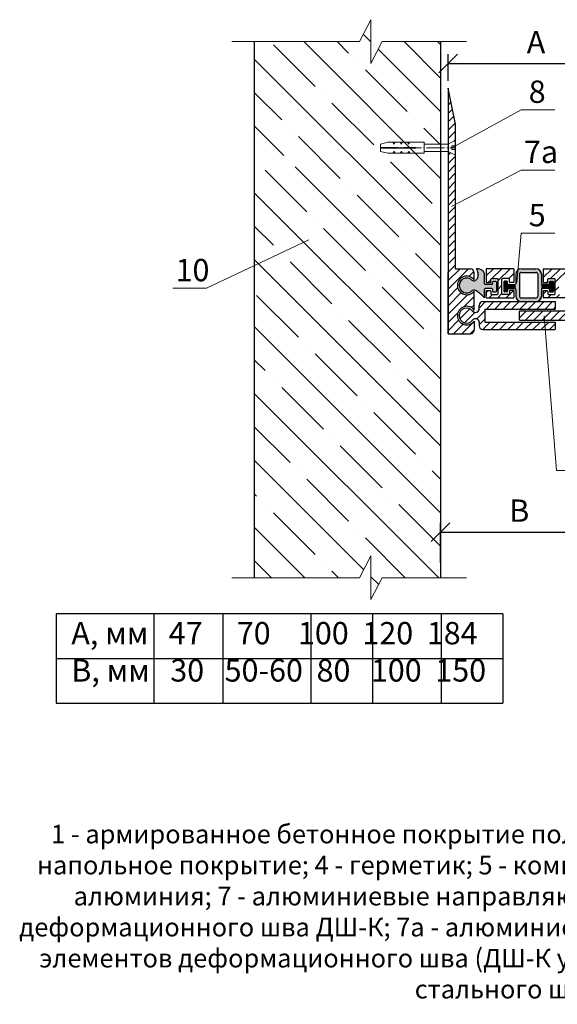
# Model space of a CAD drawing. Units: millimetres. Extents: x -104058 to -103572, y 72659 to 73214.
# Drawn here: x -103754 to -103682, y 72962 to 73094 of the extents above; entities that cross this region are included whole.
import ezdxf

# ---------------------------------------------------------------- set-up
doc = ezdxf.new("R2010")
doc.units = ezdxf.units.MM
doc.linetypes.add('ACAD_ISO04W100', pattern=[30, 24, -3, 0, -3])
doc.layers.get('0').update_dxf_attribs({"lineweight": 9, "plot": 0})
for name, color, linetype, lineweight in [('Вспомогат. линии', 130, 'Continuous', 13), ('Механ. крепление', 192, 'Continuous', 15), ('Надписи', 7, 'Continuous', 13), ('Оси', 31, 'ACAD_ISO04W100', 13), ('Размер', 2, 'Continuous', 13), ('Стены', 14, 'Continuous', 30), ('Штриховка', 250, 'Continuous', 9)]:
    doc.layers.add(name, color=color, linetype=linetype, lineweight=lineweight)
doc.layers.add('Штрих доски', color=7, linetype='Continuous', lineweight=9, true_color=0xffc49f)
doc.styles.get("Standard").update_dxf_attribs({"font": 'times.ttf', "height": 3})
doc.dimstyles.new('привязка 100', dxfattribs={"dimtxt": 2.5, "dimasz": 2.5, "dimexe": 1.25, "dimexo": 1, "dimgap": 1, "dimtad": 1, "dimlfac": 10, "dimzin": 9, "dimtxsty": 'Standard', "dimblk": 'OBLIQUE', "dimcen": 2.5, "dimadec": 0, "dimazin": 0, "dimtfac": 1, "dimtmove": 1, "dimatfit": 3, "dimldrblk": 'OBLIQUE', "dimfxl": 1, "dimarcsym": 0})

# ---------------------------------------------------------------- blocks, each defined once
blk = doc.blocks.new('_Oblique')
at = {"color": 0, "linetype": 'ByBlock', "lineweight": -2}
blk.add_line((-0.5, -0.5), (0.5, 0.5), dxfattribs=at)
blk = doc.blocks.new('*D187')
at = {"layer": 'Defpoints', "color": 0, "ltscale": 40, "transparency": 16777216}
for p in [(-103676.2377201974, 73025.38181688474), (-103676.2377201974, 73021.85359958725), (-103697.3613967909, 73020.25303198796)]:
    blk.add_point(p, dxfattribs=at)
at = {"layer": 'Размер', "color": 0, "lineweight": -2, "ltscale": 40, "transparency": 16777216}
for p, q in [((-103697.3613967909, 73021.25303198796), (-103697.3613967909, 73026.63181688474)), ((-103676.2377201974, 73022.85359958725), (-103676.2377201974, 73026.63181688474)), ((-103697.3613967909, 73025.38181688474), (-103676.2377201974, 73025.38181688474))]:
    blk.add_line(p, q, dxfattribs=at)
at = {"layer": 'Размер', "color": 0, "lineweight": -2, "ltscale": 40, "transparency": 16777216, "xscale": 2.5, "yscale": 2.5, "zscale": 2.5, "rotation": 180}
blk.add_blockref('_Oblique', (-103697.3613967909, 73025.38181688474), dxfattribs=at)
at = {"layer": 'Размер', "color": 0, "lineweight": -2, "ltscale": 40, "transparency": 16777216, "xscale": 2.5, "yscale": 2.5, "zscale": 2.5}
blk.add_blockref('_Oblique', (-103676.2377201974, 73025.38181688474), dxfattribs=at)
at = {"layer": 'Размер', "color": 0, "ltscale": 40, "transparency": 16777216, "insert": (-103686.7995584941, 73027.88181688474), "char_height": 3, "attachment_point": 5}
blk.add_mtext('В', dxfattribs=at)
blk = doc.blocks.new('_None')
blk = doc.blocks.new('*D188')
at = {"layer": 'Defpoints', "color": 0, "ltscale": 40, "transparency": 16777216}
for p in [(-103672.7377201974, 73088.3068269032), (-103696.3613967909, 73085.01629410972), (-103672.7377201974, 73060.76634372692)]:
    blk.add_point(p, dxfattribs=at)
at = {"layer": 'Размер', "color": 0, "lineweight": -2, "ltscale": 40, "transparency": 16777216}
for p, q in [((-103696.3613967909, 73086.01629410972), (-103696.3613967909, 73089.5568269032)), ((-103672.7377201974, 73061.76634372692), (-103672.7377201974, 73089.5568269032)), ((-103696.3613967909, 73088.3068269032), (-103672.7377201974, 73088.3068269032))]:
    blk.add_line(p, q, dxfattribs=at)
at = {"layer": 'Размер', "color": 0, "lineweight": -2, "ltscale": 40, "transparency": 16777216, "xscale": 2.5, "yscale": 2.5, "zscale": 2.5, "rotation": 180}
blk.add_blockref('_Oblique', (-103696.3613967909, 73088.3068269032), dxfattribs=at)
at = {"layer": 'Размер', "color": 0, "lineweight": -2, "ltscale": 40, "transparency": 16777216, "xscale": 2.5, "yscale": 2.5, "zscale": 2.5}
blk.add_blockref('_Oblique', (-103672.7377201974, 73088.3068269032), dxfattribs=at)
at = {"layer": 'Размер', "color": 0, "ltscale": 40, "transparency": 16777216, "insert": (-103684.5495584942, 73090.8068269032), "char_height": 3, "attachment_point": 5}
blk.add_mtext('А', dxfattribs=at)

msp = doc.modelspace()

# ---------------------------------------------------------------- hatches: boundary and pattern name
at = {"layer": 'Штрих доски', "ltscale": 40}
h = msp.add_hatch(color=0, dxfattribs=at)
edge = h.paths.add_edge_path()
edge.add_line((-103691.4745584944, 73058.74132113434), (-103691.4745584944, 73060.12293014913))
edge.add_arc((-103692.4388809647, 73059.73361908973), 1.039942752138344, 21.98464901568722, 96.76573771251584)
edge.add_arc((-103693.5251535271, 73060.00098592341), 1.23067583914608, 6.099004546449976, 38.453624114625825, ccw=False)
edge.add_arc((-103693.5251535255, 73060.00098592344), 1.230675837578173, -1.3549197319662198e-09, 6.099004552876693, ccw=False)
edge.add_arc((-103693.525153527, 73060.00098592338), 1.230675839033211, -26.255615027176816, 1.3549765753850807e-09, ccw=False)
edge.add_arc((-103692.8842488697, 73059.64581139824), 0.5000000000165818, 279.6737208307198, 337.7594912680926, ccw=False)
edge.add_arc((-103692.8842488697, 73059.64581139827), 0.5000000000518012, 236.6843818045844, 279.6737208285155, ccw=False)
edge.add_arc((-103692.8842488702, 73059.64581139763), 0.4999999992424244, 221.587950380187, 236.6843818130571, ccw=False)
edge.add_arc((-103693.8613967909, 73058.51632113433), 0.9999999999996977, 52.90207728183097, 314.6297450862122)
edge.add_arc((-103692.8842488697, 73057.38683087037), 0.5000000000492328, 54.0713628930647, 123.31561819402211, ccw=False)
edge.add_arc((-103695.1154202989, 73053.69562319765), 4.811578762499714, 40.82695549255129, 58.35300470225599, ccw=False)
edge.add_line((-103691.4745584945, 73056.84132113433), (-103691.4745584944, 73057.9913211343))
edge.add_arc((-103691.3745584944, 73057.9913211343), 0.1000000000058208, 90, 180, ccw=False)
edge.add_line((-103691.3745584944, 73058.0913211343), (-103690.4745584944, 73058.0913211343))
edge.add_arc((-103690.4745584944, 73057.9913211343), 0.1000000000058208, 1.6675187453074614e-08, 90, ccw=False)
edge.add_line((-103690.3745584944, 73057.99132113432), (-103690.3745584944, 73057.74132113424))
edge.add_arc((-103690.2745584945, 73057.74132113424), 0.0999999999476131, 180, 270.0000000333505)
edge.add_line((-103690.2745584944, 73057.64132113429), (-103689.9745584944, 73057.64132113429))
edge.add_arc((-103689.9745584944, 73057.7413211343), 0.1000000000058208, 270, 359.9999999916624)
edge.add_line((-103689.8745584944, 73057.74132113428), (-103689.8745584944, 73058.99132113435))
edge.add_arc((-103689.9745584944, 73058.99132113435), 0.1000000000058208, 0, 90.00000000833764)
edge.add_line((-103689.9745584944, 73059.09132113436), (-103690.2745584944, 73059.09132113436))
edge.add_arc((-103690.2745584944, 73058.99132113434), 0.1000000000203727, 90, 179.9999999916624)
edge.add_line((-103690.3745584944, 73058.99132113435), (-103690.3745584944, 73058.74132113435))
edge.add_arc((-103690.4745584944, 73058.74132113435), 0.1000000000058208, -90, 0, ccw=False)
edge.add_line((-103690.4745584944, 73058.64132113435), (-103691.3745584945, 73058.64132113435))
edge.add_arc((-103691.3745584945, 73058.74132113428), 0.09999999993306119, 180.0000000083376, 270.0000000083376, ccw=False)
h = msp.add_hatch(color=0, dxfattribs=at)
edge = h.paths.add_edge_path()
edge.add_line((-103684.5745584933, 73060.76633416451), (-103686.5245584939, 73060.76633416451))
edge.add_arc((-103686.5046438619, 73059.99641953256), 0.7701721450758802, 91.4816837453308, 178.518316253587)
edge.add_line((-103687.2745584939, 73060.01633416452), (-103687.2745584939, 73057.09132113431))
edge.add_arc((-103686.5046438619, 73057.11123576626), 0.7701721450743078, 181.4816837453308, 268.5183162546692)
edge.add_line((-103686.5245584939, 73056.34132113431), (-103684.5745584933, 73056.34132113433))
edge.add_arc((-103684.5944731258, 73057.11123576625), 0.7701721450710388, 271.4816837821818, 358.5183162524768)
edge.add_line((-103683.8245584938, 73057.09132113427), (-103683.8245584938, 73057.99146922173))
edge.add_line((-103683.8245584938, 73057.99146922173), (-103683.8223988266, 73058.72065064202))
edge.add_arc((-103683.7245584933, 73058.74132113493), 0.1000000005559355, 179.9999987576926, 191.9293221487443, ccw=False)
edge.add_line((-103683.8245584938, 73058.7413211371), (-103683.8245584938, 73060.01633416451))
edge.add_arc((-103684.5944731258, 73059.99641953259), 0.7701721450728448, 1.481683743166363, 88.51831621240723)
edge = h.paths.add_edge_path()
edge.add_arc((-103686.5245584941, 73057.09132113404), 0.2499999997089618, 180, 270.0000000933815)
edge.add_line((-103686.5245584937, 73056.84132113433), (-103684.574558494, 73056.84132113433))
edge.add_arc((-103684.574558494, 73057.09132113445), 0.2500000001164153, 270, 359.9999999066185)
edge.add_line((-103684.3245584938, 73057.09132113404), (-103684.3245584938, 73060.01633416451))
edge.add_arc((-103684.5745584938, 73060.01633416451), 0.2499999999999999, 0, 90)
edge.add_line((-103684.5745584938, 73060.26633416451), (-103686.5245584937, 73060.26633416451))
edge.add_arc((-103686.5245584937, 73060.0163341644), 0.2500000001164153, 90, 179.9999999066185)
edge.add_line((-103686.7745584939, 73060.0163341648), (-103686.7745584939, 73057.09132113404))
for points in [[(-103687.2745584939, 73058.74132113437, -0.4142135624157167), (-103687.3745584939, 73058.64132113436), (-103688.2745584938, 73058.64132113436, -0.4142135623304742), (-103688.3745584939, 73058.74132113437), (-103688.3745584939, 73058.99132113437, 0.3534004390304574), (-103688.4745584939, 73059.09132113437), (-103688.7745584938, 73059.09132113437, 0.3534004390304574), (-103688.8745584939, 73058.99132113438), (-103688.8745584939, 73057.77294952674), (-103688.8745584939, 73057.74132113431, 0.3534004391979609), (-103688.7745584938, 73057.6413211343), (-103688.4745584939, 73057.6413211343, 0.3534004390304573), (-103688.3745584939, 73057.7413211343), (-103688.3745584939, 73057.99132113428, -0.4142135623304742), (-103688.2745584938, 73058.09132113431), (-103687.3745584939, 73058.09132113431, -0.4142135622026089), (-103687.2745584939, 73057.99132113435)], [(-103682.2284004665, 73059.01082951507, 0.3043835105519079), (-103682.3245584933, 73059.09132113437), (-103682.6245584932, 73059.09132113437, 0.3534004390304574), (-103682.7245584933, 73058.99132113438), (-103682.7245584933, 73058.74132113437, -0.4142135623730951), (-103682.8245584933, 73058.64132113436), (-103683.7245584933, 73058.64132113436, -0.3544656728820447), (-103683.8223988266, 73058.72065064202), (-103683.8245580552, 73057.99161730721, -0.4133463422312793), (-103683.7245584933, 73058.09132113431), (-103682.8245584933, 73058.09132113431, -0.4142135623304736), (-103682.7245584933, 73057.99132113431), (-103682.7245584933, 73057.74132113425, 0.3534004388982467), (-103682.6245584932, 73057.6413211343), (-103682.3245584933, 73057.6413211343, 0.3534004393775101), (-103682.2245584932, 73057.74132113442)]]:
    msp.add_hatch(color=0, dxfattribs=at).paths.add_polyline_path(points)
at = {"layer": 'Штриховка', "ltscale": 40}
h = msp.add_hatch(dxfattribs=at)
h.set_pattern_fill('ANSI35', color=0, angle=270, style=0)
h.set_pattern_definition([(315, (-101668.9397157582, 43573.86851969747), (4.490128060534578, 4.490128060534575), []), (315, (-101668.9397157582, 43569.37838969746), (4.490128060534578, 4.490128060534575), [7.9375, -1.5875, 0, -1.5875])])
h.paths.add_polyline_path([(-103697.3613967909, 73091.2663341645), (-103705.1803331659, 73091.2663341645), (-103706.7223162121, 73088.32433605345), (-103706.7223162121, 73094.20833227555), (-103708.2642992582, 73091.2663341645), (-103722.3613967909, 73091.2663341645), (-103722.3613967909, 73075.719336783), (-103720.1871601639, 73075.719336783), (-103720.1871601639, 73075.969336783), (-103715.3194925472, 73075.969336783), (-103714.3194925472, 73075.719336783), (-103714.3194925472, 73074.719336783), (-103715.3194925472, 73074.469336783), (-103720.1871601639, 73074.469336783), (-103720.1871601639, 73074.719336783), (-103722.3613967909, 73074.719336783), (-103722.3613967909, 73054.48631311618), (-103697.3613967909, 73054.48631311618)])
h.paths.add_polyline_path([(-103697.3613967909, 73054.48631311618), (-103697.3613967909, 73019.2663341645), (-103705.1803331659, 73019.2663341645), (-103706.7223162121, 73016.32433605345), (-103706.7223162121, 73022.20833227555), (-103708.2642992582, 73019.2663341645), (-103722.3613967909, 73019.2663341645), (-103722.3613967909, 73054.48631311618)])
h = msp.add_hatch(dxfattribs=at)
h.set_pattern_fill('ANSI31', color=0, scale=0.25, style=0)
h.set_pattern_definition([(45, (-101831.9249530971, 43575.76662793866), (-0.561266007566822, 0.5612660075668221), [])])
h.paths.add_polyline_path([(-103663.7591046551, 73043.03852100263, -1), (-103663.8445344642, 73043.03852100263, -1)], flags=17)
h.paths.add_polyline_path([(-103695.3613860143, 73080.18139872386), (-103696.3613967909, 73085.01630367215), (-103696.3613967909, 73077.5104423605), (-103695.3613799137, 73078.01045079912)])
h.paths.add_polyline_path([(-103695.3613742933, 73076.0104311117), (-103696.3613967909, 73076.5104423605), (-103696.3613967909, 73052.01632244777), (-103693.3613967909, 73052.01632244777, 0.3708877358109199), (-103692.8613967909, 73052.51632113432), (-103692.8613967909, 73053.71632113431, -2.999999999965035), (-103692.8613967909, 73055.21632113431), (-103692.8613967909, 73057.76632113432, -2.999999999965035), (-103692.8613967909, 73059.26632113432), (-103692.8613967909, 73060.26632113432, 0.3708877358207012), (-103693.3613967909, 73060.76631982086), (-103695.3613314554, 73060.76632113429)])
h.paths.add_polyline_path([(-103674.7377201974, 73060.26634372692), (-103672.7377201974, 73060.26634372694), (-103672.7377201974, 73060.76634372692), (-103677.7377201974, 73060.76631982086, 0.3708877358233187), (-103678.2377201974, 73060.26632113432), (-103678.2377201974, 73059.26632113432, -3.000000000015458), (-103678.2377201974, 73057.76632113432), (-103678.2377201974, 73055.21632113431, -3.000000000015458), (-103678.2377201974, 73053.71632113431), (-103678.2377201974, 73052.51632113432, 0.3708877358133276), (-103677.7377201974, 73052.01632244777), (-103675.9877201974, 73052.01632244777), (-103675.9877201974, 73046.41640142586), (-103676.2377201974, 73046.26640142585), (-103676.2377201974, 73045.26633416448), (-103675.9877201974, 73045.26633416448), (-103664.3018195597, 73045.26633416448), (-103664.3018195597, 73045.26635185503), (-103664.8018241782, 73046.26636109206), (-103673.0725907062, 73046.26639091456), (-103673.0725877042, 73047.09895677082, -2.41420740695016), (-103673.9051535605, 73047.93152562916), (-103674.7377201974, 73047.93152562916)])
h.paths.add_polyline_path([(-103681.9745584938, 73056.3413211343), (-103691.6751329596, 73056.34132113431, 0.4142135623730951), (-103692.1751329596, 73055.84132113431), (-103692.1751329596, 73055.3838116895, -0.7264077974288875), (-103693.0795377605, 73055.08977639054, 2.858038347809807), (-103693.0795377605, 73053.84286587809, -0.7264077974367907), (-103692.1751329596, 73053.54883057912), (-103692.1751329596, 73053.09132113431, 0.4142135623730951), (-103691.6751329596, 73052.59132113431), (-103681.9745584938, 73052.59132113431), (-103681.9745584938, 73053.59132113431), (-103691.4251329596, 73053.59132113431), (-103691.4251329596, 73055.34132113431), (-103681.9745584938, 73055.34132113431)])
h.paths.add_polyline_path([(-103678.0183449472, 73055.09132113431), (-103686.7745584944, 73055.0913211343), (-103686.7745584944, 73053.8413211343), (-103678.0183449472, 73053.84132113431, 2.848999599675024)])
h.paths.add_polyline_path([(-103687.5245584944, 73060.7663341645), (-103691.2245584944, 73060.7663341645), (-103691.2245584944, 73058.89132113435), (-103690.7245584944, 73058.89132113435, 0.2983523386645993), (-103690.6245584944, 73058.99132113435), (-103690.6245584944, 73059.31750859294, -0.477759236952743), (-103690.500745953, 73059.44132113435), (-103689.7483710358, 73059.44132113435, -0.4777592369685441), (-103689.6245584944, 73059.31750859294), (-103689.6245584944, 73057.4151336757, -0.4777592369621697), (-103689.7483710358, 73057.2913211343), (-103690.500745953, 73057.2913211343, -0.4777592369460456), (-103690.6245584944, 73057.4151336757), (-103690.6245584944, 73057.7413211343, 0.2983523386652746), (-103690.7245584944, 73057.8413211343), (-103691.2245584944, 73057.8413211343), (-103691.2245584944, 73057.1413211343), (-103691.2245584944, 73056.84132113431), (-103687.5245584944, 73056.84132113431), (-103687.5245584944, 73057.8413211343), (-103688.0245584944, 73057.8413211343, 0.2983523386659852), (-103688.1245584944, 73057.7413211343), (-103688.1245584944, 73057.4151336757, -0.4777592369648338), (-103688.2483710358, 73057.2913211343), (-103689.000745953, 73057.2913211343, -0.4777592369640946), (-103689.1245584944, 73057.4151336757), (-103689.1245584944, 73059.31750859294, -0.4777592369702957), (-103689.000745953, 73059.44132113435), (-103688.2483710358, 73059.44132113435, -0.4777592369685441), (-103688.1245584944, 73059.31750859294), (-103688.1245584944, 73058.99132113435, 0.2983523386652746), (-103688.0245584944, 73058.89132113435), (-103687.5245584944, 73058.89132113435)])
h.paths.add_polyline_path([(-103679.8745584938, 73060.7663341645), (-103683.5745584938, 73060.7663341645), (-103683.5745584938, 73058.89132113435), (-103683.0745584938, 73058.89132113435, 0.298352338665235), (-103682.9745584938, 73058.99132113435), (-103682.9745584938, 73059.31750859294, -0.4777592369702957), (-103682.8507459524, 73059.44132113435), (-103682.0983710352, 73059.44132113435, -0.4777592369707107), (-103681.9745584938, 73059.31750859294), (-103681.9745584938, 73057.4151336757, -0.4777592369763465), (-103682.0983710352, 73057.2913211343), (-103682.8507459524, 73057.2913211343, -0.4777592369651817), (-103682.9745584938, 73057.4151336757), (-103682.9745584938, 73057.7413211343, 0.2983523386659221), (-103683.0745584938, 73057.8413211343), (-103683.5745584938, 73057.8413211343), (-103683.5745584938, 73056.84132113431), (-103679.8745584938, 73056.84132113431), (-103679.8745584938, 73057.6913211343), (-103679.8745584938, 73057.8413211343), (-103680.3745584938, 73057.8413211343, 0.2983523386659852), (-103680.4745584938, 73057.7413211343), (-103680.4745584938, 73057.4151336757, -0.4777592369648338), (-103680.5983710352, 73057.2913211343), (-103681.3507459524, 73057.2913211343, -0.4777592369640946), (-103681.4745584938, 73057.4151336757), (-103681.4745584938, 73059.31750859294, -0.4777592369702957), (-103681.3507459524, 73059.44132113435), (-103680.5983710352, 73059.44132113435, -0.4777592369685441), (-103680.4745584938, 73059.31750859294), (-103680.4745584938, 73058.99132113435, 0.2983523386652746), (-103680.3745584938, 73058.89132113435), (-103679.8745584938, 73058.89132113435)])
h.paths.add_polyline_path([(-103663.3018284049, 73045.2663341645), (-103662.8018185469, 73046.26635388049), (-103660.3226251457, 73046.26634494109), (-103658.3226251457, 73045.2663341645)])

# ---------------------------------------------------------------- linework, layer by layer
at = {"layer": 'Вспомогат. линии', "color": 0, "linetype": 'Continuous', "ltscale": 100}
for points in [[(-103725.3613967909, 73091.2663341645), (-103708.2642992582, 73091.2663341645), (-103706.7223162121, 73094.20833227555), (-103706.7223162121, 73088.32433605345), (-103705.1803331659, 73091.2663341645), (-103693.904827335, 73091.2663341645)], [(-103725.3613967909, 73019.2663341645), (-103708.2642992582, 73019.2663341645), (-103706.7223162121, 73022.20833227555), (-103706.7223162121, 73016.32433605345), (-103705.1803331659, 73019.2663341645), (-103693.904827335, 73019.2663341645)]]:
    msp.add_lwpolyline(points, dxfattribs=at)
at = {"layer": 'Механ. крепление', "color": 0}
for p, q in [((-103704.4336214555, 73077.7604423605), (-103705.4336214555, 73077.5104423605)), ((-103705.4336214555, 73077.5104423605), (-103705.4336214555, 73076.5104423605)), ((-103699.5659538388, 73077.7604423605), (-103699.5659538388, 73076.2604423605)), ((-103696.3613967909, 73077.5104423605), (-103699.5659538388, 73077.5104423605)), ((-103696.3613967909, 73077.5104423605), (-103695.3613967909, 73078.0104423605)), ((-103696.3613967909, 73076.5104423605), (-103696.3613967909, 73077.5104423605)), ((-103695.3613967909, 73078.0104423605), (-103695.3613967909, 73076.0104423605)), ((-103705.4336214555, 73076.5104423605), (-103704.4336214555, 73076.2604423605)), ((-103695.3613967909, 73076.0104423605), (-103696.3613967909, 73076.5104423605)), ((-103695.3613967909, 73077.2604423605), (-103695.8613967909, 73077.2604423605)), ((-103695.8613967909, 73077.26044236048), (-103695.8613967909, 73076.7604423605)), ((-103695.8613967909, 73076.7604423605), (-103695.3613967909, 73076.7604423605))]:
    msp.add_line(p, q, dxfattribs=at)
for points in [[(-103704.4336214555, 73077.7604423605), (-103699.5659538388, 73077.7604423605)], [(-103703.7600120587, 73077.7604423605), (-103703.6042485753, 73077.5104423605)], [(-103703.4484850918, 73077.7604423605), (-103703.6042485753, 73077.5104423605)], [(-103702.774875695, 73077.7604423605), (-103702.6191122116, 73077.5104423605)], [(-103702.4633487282, 73077.7604423605), (-103702.6191122116, 73077.5104423605)], [(-103701.7897393313, 73077.7604423605), (-103701.6339758479, 73077.5104423605)], [(-103701.4782123645, 73077.7604423605), (-103701.6339758479, 73077.5104423605)], [(-103705.4336214555, 73077.05579978484), (-103700.7941931183, 73077.09587215436), (-103700.7942440361, 73077.0104423605)], [(-103705.4336214555, 73076.96508493615), (-103700.7941931183, 73076.92501256663), (-103700.7942440361, 73077.0104423605)], [(-103704.4336214555, 73076.2604423605), (-103699.5659538388, 73076.2604423605)], [(-103703.7600120587, 73076.2604423605), (-103703.6042485753, 73076.5104423605)], [(-103703.4484850918, 73076.2604423605), (-103703.6042485753, 73076.5104423605)], [(-103702.774875695, 73076.2604423605), (-103702.6191122116, 73076.5104423605)], [(-103702.4633487282, 73076.2604423605), (-103702.6191122116, 73076.5104423605)], [(-103701.7897393313, 73076.2604423605), (-103701.6339758479, 73076.5104423605)], [(-103701.4782123645, 73076.2604423605), (-103701.6339758479, 73076.5104423605)], [(-103699.5659538388, 73076.5104423605), (-103696.3613967909, 73076.5104423605)]]:
    msp.add_lwpolyline(points, dxfattribs=at)
at = {"layer": 'Надписи', "color": 0, "linetype": 'Continuous'}
for points in [[(-103682.0154766859, 73082.08641529278), (-103686.529438842, 73082.08641529278), (-103695.8613967909, 73077.01044236048)], [(-103682.0154766859, 73074.01102320626), (-103686.529438842, 73074.01102320626), (-103695.8881536917, 73069.13202904948)], [(-103715.0496331841, 73064.62923903199), (-103728.7753704064, 73058.13045451533), (-103733.2893325625, 73058.13045451533)], [(-103682.0154766859, 73065.5172659127), (-103686.529438842, 73065.5172659127), (-103687.1073130281, 73058.90377804916)], [(-103677.30114877, 73033.67515197836), (-103681.8151109261, 73033.67515197836), (-103683.437285599, 73054.43671825944)]]:
    msp.add_lwpolyline(points, dxfattribs=at)
at = {"layer": 'Оси', "color": 0, "ltscale": 0.1}
msp.add_lwpolyline([(-103705.4336214555, 73077.0104423605), (-103695.3613967909, 73077.0104423605)], dxfattribs=at)
at = {"layer": 'Стены', "color": 0, "ltscale": 40}
for p, q in [((-103695.3613314554, 73060.7663211343), (-103693.3613967909, 73060.76631982086)), ((-103687.5245584944, 73060.7663341645), (-103691.2245584944, 73060.7663341645)), ((-103691.2245584944, 73060.7663341645), (-103691.2245584944, 73058.89132113435)), ((-103687.5245584944, 73060.7663341645), (-103687.5245584944, 73058.89132113435)), ((-103686.5245584944, 73060.7663341645), (-103684.5745584938, 73060.7663341645)), ((-103683.5745584938, 73060.7663341645), (-103679.8745584938, 73060.7663341645)), ((-103683.5745584938, 73060.7663341645), (-103683.5745584938, 73058.89132113435)), ((-103696.3613967909, 73052.01632244777), (-103696.3613967909, 73060.26634372692)), ((-103691.4745584944, 73058.74132113432), (-103691.4745584944, 73060.12293014914)), ((-103690.6245584944, 73058.99132113435), (-103690.6245584944, 73059.34132113436)), ((-103690.5245584944, 73059.44132113435), (-103689.7245584944, 73059.44132113435)), ((-103690.3745584944, 73058.74132113435), (-103690.3745584944, 73058.99132113435)), ((-103690.2745584944, 73059.09132113436), (-103689.9745584944, 73059.09132113436)), ((-103689.8745584944, 73058.99132113435), (-103689.8745584944, 73057.74132113428)), ((-103689.6245584944, 73057.39132113429), (-103689.6245584944, 73059.34132113436)), ((-103689.1245584944, 73057.39132113429), (-103689.1245584944, 73059.34132113436)), ((-103688.2245584944, 73059.44132113435), (-103689.0245584944, 73059.44132113435)), ((-103688.8745584944, 73058.99132113435), (-103688.8745584944, 73057.74132113428)), ((-103688.4745584944, 73059.09132113436), (-103688.7745584944, 73059.09132113436)), ((-103688.3745584944, 73058.74132113435), (-103688.3745584944, 73058.99132113435)), ((-103688.1245584944, 73058.99132113435), (-103688.1245584944, 73059.34132113436)), ((-103687.2745584944, 73060.0163341645), (-103687.2745584944, 73058.74132113434)), ((-103686.7745584944, 73060.0163341645), (-103686.7745584944, 73057.09132113431)), ((-103686.5245584944, 73060.2663341645), (-103684.5745584944, 73060.2663341645)), ((-103684.3245584944, 73060.0163341645), (-103684.3245584944, 73057.09132113431)), ((-103683.8245584944, 73060.0163341645), (-103683.8245584944, 73058.74132113709)), ((-103682.9745584938, 73058.99132113435), (-103682.9745584938, 73059.34132113436)), ((-103682.8745584938, 73059.44132113435), (-103682.0745584938, 73059.44132113435)), ((-103682.7245584938, 73058.74132113435), (-103682.7245584938, 73058.99132113435)), ((-103682.6245584938, 73059.09132113436), (-103682.3245584938, 73059.09132113436)), ((-103682.2245584938, 73058.99132113435), (-103682.2245584938, 73057.74132113428)), ((-103681.9745584938, 73057.39132113429), (-103681.9745584938, 73059.34132113436)), ((-103691.4745584944, 73056.84132113431), (-103691.4745584944, 73057.99132113432)), ((-103690.4745584944, 73058.64132113435), (-103691.3745584944, 73058.64132113435)), ((-103690.4745584944, 73058.0913211343), (-103691.3745584944, 73058.0913211343)), ((-103691.2245584944, 73058.89132113435), (-103690.7245584944, 73058.89132113435)), ((-103691.2245584944, 73057.8413211343), (-103691.2245584944, 73057.1413211343)), ((-103691.2245584944, 73057.8413211343), (-103690.7245584944, 73057.8413211343)), ((-103691.2245584944, 73056.84132113431), (-103691.2245584944, 73057.6913211343)), ((-103690.6245584944, 73057.7413211343), (-103690.6245584944, 73057.3913211343)), ((-103690.3745584944, 73057.9913211343), (-103690.3745584944, 73057.74132113428)), ((-103688.3745584944, 73057.9913211343), (-103688.3745584944, 73057.74132113428)), ((-103688.2745584944, 73058.64132113435), (-103687.3745584944, 73058.64132113435)), ((-103688.2745584944, 73058.0913211343), (-103687.3745584944, 73058.0913211343)), ((-103688.1245584944, 73057.7413211343), (-103688.1245584944, 73057.3913211343)), ((-103687.5245584944, 73058.89132113435), (-103688.0245584944, 73058.89132113435)), ((-103687.5245584944, 73057.8413211343), (-103688.0245584944, 73057.8413211343)), ((-103687.5245584944, 73057.8413211343), (-103687.5245584944, 73056.84132113433)), ((-103687.2745584944, 73057.99132113431), (-103687.2745584944, 73057.0913211343)), ((-103683.8245584944, 73057.99132113156), (-103683.8245584944, 73057.0913211343)), ((-103682.8245584938, 73058.64132113435), (-103683.7245584938, 73058.64132113435)), ((-103682.8245584938, 73058.0913211343), (-103683.7245584938, 73058.0913211343)), ((-103683.5745584938, 73058.89132113435), (-103683.0745584938, 73058.89132113435)), ((-103683.5745584938, 73057.8413211343), (-103683.5745584938, 73056.84132113433)), ((-103683.5745584938, 73057.8413211343), (-103683.0745584938, 73057.8413211343)), ((-103682.9745584938, 73057.7413211343), (-103682.9745584938, 73057.3913211343)), ((-103682.7245584938, 73057.9913211343), (-103682.7245584938, 73057.74132113428)), ((-103691.6751329596, 73056.34132113431), (-103681.9745584938, 73056.3413211343)), ((-103691.2245584944, 73056.84132113431), (-103687.5245584944, 73056.84132113431)), ((-103690.8105387751, 73056.34132113431), (-103690.3105387953, 73056.34146340421)), ((-103690.5245584944, 73057.2913211343), (-103689.7245584944, 73057.2913211343)), ((-103690.2745584944, 73057.64132113429), (-103689.9745584944, 73057.64132113429)), ((-103688.2245584944, 73057.2913211343), (-103689.0245584944, 73057.2913211343)), ((-103688.4745584944, 73057.64132113429), (-103688.7745584944, 73057.64132113429)), ((-103686.5245584944, 73056.84132113431), (-103684.5745584944, 73056.84132113431)), ((-103686.5245584944, 73056.34132113431), (-103684.5745584938, 73056.34132113431)), ((-103679.8745584938, 73056.84132113431), (-103683.5745584938, 73056.84132113431)), ((-103682.8745584938, 73057.2913211343), (-103682.0745584938, 73057.2913211343)), ((-103682.6245584938, 73057.64132113429), (-103682.3245584938, 73057.64132113429)), ((-103681.9745584938, 73056.34132113431), (-103681.9745584938, 73055.34132113431)), ((-103692.1751329596, 73055.3838116895), (-103692.1751329596, 73055.84132113431)), ((-103691.4251329596, 73055.34132113431), (-103681.9745584938, 73055.34132113431)), ((-103691.4251329596, 73055.34132113431), (-103691.4251329596, 73053.59132113431)), ((-103686.7745584944, 73053.8413211343), (-103686.7745584944, 73055.0913211343)), ((-103686.7745584944, 73055.0913211343), (-103678.0183449472, 73055.09132113431)), ((-103686.7745584944, 73053.8413211343), (-103678.0183449472, 73053.84132113431)), ((-103692.1751329596, 73053.54883057912), (-103692.1751329596, 73053.09132113431)), ((-103691.6751329596, 73052.59132113431), (-103681.9745584938, 73052.59132113431)), ((-103691.4251329596, 73053.59132113431), (-103681.9745584938, 73053.59132113431)), ((-103681.9745584938, 73053.59132113431), (-103681.9745584938, 73052.59132113431)), ((-103735.8479095293, 73014.43539064907), (-103735.8479095293, 73002.43539064907)), ((-103726.5684834751, 73014.43539064907), (-103726.5684834751, 73002.43539064907)), ((-103714.7706544989, 73014.43539064907), (-103714.7706544989, 73002.43539064907)), ((-103706.5086313244, 73014.43539064907), (-103706.5086313244, 73002.43539064907)), ((-103697.2617194333, 73014.43539064907), (-103697.2617194333, 73002.43539064907)), ((-103689.0056670164, 73014.43539064907), (-103689.0056670164, 73002.43539064907)), ((-103748.9443000572, 73008.43539064907), (-103689.0056670164, 73008.43539064907))]:
    msp.add_line(p, q, dxfattribs=at)
at = {"layer": 'Стены', "color": 0}
for p, q in [((-103692.8613967909, 73059.26632113432), (-103692.8613967909, 73060.26632113432)), ((-103692.8613967909, 73059.26632113432), (-103692.8613967909, 73060.26632113432)), ((-103692.8613967909, 73055.21632113431), (-103692.8613967909, 73057.76632113432)), ((-103692.8613967909, 73055.21632113431), (-103692.8613967909, 73057.76632113432)), ((-103692.8613967909, 73053.71632113431), (-103692.8613967909, 73052.51632113432)), ((-103692.8613967909, 73053.71632113431), (-103692.8613967909, 73052.51632113432))]:
    msp.add_line(p, q, dxfattribs=at)
for points in [[(-103722.3613967909, 73091.2663341645), (-103722.3613967909, 73019.2663341645)], [(-103697.3613967909, 73091.2663341645), (-103697.3613967909, 73019.2663341645)], [(-103695.3613314554, 73060.7663211343), (-103695.3613860143, 73080.18139872386), (-103696.3613967909, 73085.01630367215), (-103696.3613967909, 73063.51630367215), (-103696.3613967909, 73052.01632244777)], [(-103696.3613967909, 73052.01632244777), (-103693.3613967909, 73052.01632244777)]]:
    msp.add_lwpolyline(points, dxfattribs=at)
at = {"layer": 'Стены', "color": 0, "ltscale": 40}
msp.add_lwpolyline([(-103689.0056670164, 73014.43539064907), (-103748.9443000572, 73014.43539064907), (-103748.9443000572, 73002.43539064907), (-103689.0056670164, 73002.43539064907)], dxfattribs=at)
at = {"layer": 'Стены', "color": 0}
for centre, radius, start, end in [((-103693.4020642688, 73060.22565223619), 0.5421948735217045, 4.30167614292426, 85.6984743667945), ((-103693.4020642688, 73060.22565223619), 0.5421948735217045, 4.30167614292426, 85.6984743667945), ((-103693.8613967909, 73058.51632113432), 1.25, 36.86989764596909, 323.1301023539684), ((-103693.8613967909, 73058.51632113432), 1.25, 36.86989764596909, 323.1301023539684), ((-103693.8613967909, 73054.46632113431), 1.25, 36.86989764596909, 323.1301023539684), ((-103693.8613967909, 73054.46632113431), 1.25, 36.86989764596909, 323.1301023539684), ((-103693.4020642688, 73052.55699003245), 0.5421948735217045, 274.3015256332055, 355.6983238562449)]:
    msp.add_arc(centre, radius, start, end, dxfattribs=at)
at = {"layer": 'Стены', "color": 0, "ltscale": 40}
for centre, radius, start, end in [((-103692.4388809648, 73059.7336190897), 1.03994275216818, 21.98464901802803, 96.76573771146941), ((-103693.525153527, 73060.00098592341), 1.230675839106101, 333.7443849784663, 38.45362411520318), ((-103686.5046438625, 73059.99641953256), 0.7701721450796213, 91.48168374495305, 178.5183162558806), ((-103684.5944731264, 73059.99641953256), 0.7701721450796213, 1.481683744119418, 88.51831625504695), ((-103693.8613967909, 73058.51632113432), 1, 45.37025491375153, 314.6297450862485), ((-103693.8613967909, 73058.51632113432), 1, 45.37025491375153, 314.6297450862485), ((-103692.8842488697, 73059.64581139821), 0.5, 221.5879503923393, 337.7594912708902), ((-103690.7508932306, 73059.0176558705), 0.1290503153298123, 281.7748084103847, 348.2251915896157), ((-103690.5126522237, 73059.32941486365), 0.112537872309248, 96.07313899723648, 173.9268609952148), ((-103690.2626522237, 73058.97941486366), 0.112537872309248, 96.07313899723648, 173.9268609952148), ((-103689.9864647651, 73058.97941486366), 0.112537872309248, 6.073139004785165, 83.92686100192545), ((-103689.7364647651, 73059.32941486365), 0.112537872309248, 6.073139004785165, 83.92686100192545), ((-103689.0126522237, 73059.32941486365), 0.112537872309248, 96.07313899807454, 173.9268609952148), ((-103688.7626522237, 73058.97941486366), 0.112537872309248, 96.07313899807454, 173.9268609952148), ((-103688.4864647651, 73058.97941486366), 0.112537872309248, 6.073139004785165, 83.92686100192545), ((-103688.2364647651, 73059.32941486365), 0.112537872309248, 6.073139004785165, 83.92686100192545), ((-103687.9982237583, 73059.0176558705), 0.1290503153298123, 191.7748084103843, 258.2251915896153), ((-103686.5195887269, 73060.01136439694), 0.2550181973066152, 91.11664475544791, 178.8833552445513), ((-103684.579528262, 73060.01136439694), 0.2550181973066152, 1.116644755448711, 88.88335524371819), ((-103683.10089323, 73059.0176558705), 0.1290503153298123, 281.7748084103847, 348.2251915896157), ((-103682.8626522231, 73059.32941486365), 0.112537872309248, 96.07313899807454, 173.9268609952148), ((-103682.6126522231, 73058.97941486366), 0.112537872309248, 96.07313899807454, 173.9268609952148), ((-103682.3364647645, 73058.97941486366), 0.112537872309248, 6.073139004785165, 83.92686100192545), ((-103682.0864647645, 73059.32941486365), 0.112537872309248, 6.073139004785165, 83.92686100192545), ((-103692.8842488697, 73057.38683087043), 0.5, 54.07136289513308, 138.4120496076605), ((-103695.1154202985, 73053.69562319804), 4.811578761989193, 40.82695549157089, 58.35300470319498), ((-103691.3626522237, 73058.75322740505), 0.112537872309248, 186.0731390047851, 263.9268610027635), ((-103691.3626522237, 73057.9794148636), 0.112537872309248, 96.07313899723648, 173.9268609952148), ((-103690.7508932306, 73057.71498639815), 0.1290503153298123, 11.77480841038427, 78.22519158961533), ((-103690.5008932306, 73058.7676558705), 0.1290503153298123, 281.7748084103847, 348.2251915896157), ((-103690.5008932306, 73057.96498639815), 0.1290503153298123, 11.77480841038427, 78.22519158961533), ((-103690.2626522237, 73057.75322740499), 0.112537872309248, 186.0731390047851, 263.9268610027635), ((-103689.9864647651, 73057.75322740499), 0.112537872309248, 276.0731389980746, 353.9268609952148), ((-103688.7626522237, 73057.75322740499), 0.112537872309248, 186.0731390047851, 263.9268610019254), ((-103688.4864647651, 73057.75322740499), 0.112537872309248, 276.0731389980746, 353.9268609952148), ((-103688.2482237583, 73058.7676558705), 0.1290503153298123, 191.7748084103843, 258.2251915896153), ((-103688.2482237583, 73057.96498639815), 0.1290503153298123, 101.7748084103847, 168.2251915896157), ((-103687.9982237583, 73057.71498639815), 0.1290503153298123, 101.7748084103847, 168.2251915896157), ((-103687.4008932306, 73058.7676558705), 0.1290503153298123, 281.7748084103847, 348.2251915896157), ((-103687.4008932306, 73057.96498639815), 0.1290503153298123, 11.77480841038427, 78.22519158961533), ((-103683.6982237577, 73058.7676558705), 0.1290503153298123, 191.7748084103843, 258.2251915896153), ((-103683.6982237577, 73057.96498639815), 0.1290503153298123, 101.7748084103847, 168.2251915896157), ((-103683.10089323, 73057.71498639815), 0.1290503153298123, 11.77480841038427, 78.22519158961533), ((-103682.85089323, 73058.7676558705), 0.1290503153298123, 281.7748084103847, 348.2251915896157), ((-103682.85089323, 73057.96498639815), 0.1290503153298123, 11.77480841038427, 78.22519158961533), ((-103682.6126522231, 73057.75322740499), 0.112537872309248, 186.0731390047851, 263.9268610019254), ((-103682.3364647645, 73057.75322740499), 0.112537872309248, 276.0731389980746, 353.9268609952148), ((-103691.6751329596, 73055.84132113431), 0.5, 90, 180), ((-103690.5126522237, 73057.403227405), 0.112537872309248, 186.0731390047851, 263.9268610027635), ((-103689.7364647651, 73057.403227405), 0.112537872309248, 276.0731389980746, 353.9268609952148), ((-103689.0126522237, 73057.403227405), 0.112537872309248, 186.0731390047851, 263.9268610019254), ((-103688.2364647651, 73057.403227405), 0.112537872309248, 276.0731389980746, 353.9268609952148), ((-103686.5046438625, 73057.11123576625), 0.7701721450796213, 181.4816837449524, 268.518316255047), ((-103686.5195887269, 73057.09629090187), 0.2550181973066152, 181.116644756282, 268.8833552445521), ((-103684.5944731264, 73057.11123576625), 0.7701721450796213, 271.481683744953, 358.5183162550475), ((-103684.579528262, 73057.09629090187), 0.2550181973066152, 271.1166447562818, 358.883355243718), ((-103682.8626522231, 73057.403227405), 0.112537872309248, 186.0731390047851, 263.9268610019254), ((-103682.0864647645, 73057.403227405), 0.112537872309248, 276.0731389980746, 353.9268609952148), ((-103693.8613967909, 73054.46632113431), 1, 36.86989765774522, 323.1301023422549), ((-103692.6751329596, 73055.3838116895), 0.5, 216.0202111844829, 0), ((-103692.6751329596, 73053.54883057912), 0.5, 0, 143.979788815517), ((-103691.6751329596, 73053.09132113431), 0.5, 180, 270)]:
    msp.add_arc(centre, radius, start, end, dxfattribs=at)
at = {"layer": 'Штрих доски', "color": 0, "ltscale": 40}
for points in [[(-103691.4745584944, 73058.74132113434), (-103691.4745584944, 73060.12293014913, 0.338389358365791), (-103692.5613967909, 73060.76631982086, -0.1421190611659857), (-103692.3014435714, 73060.13174128793, -0.02661821156344152), (-103692.2944776879, 73060.00098592341, -0.1150655617964034), (-103692.4214472617, 73059.45656375184, -0.2590168977446481), (-103692.8002302392, 73059.152921076, -0.1898077385216141), (-103693.1588741844, 73059.22798256183, -0.06596604356415481), (-103693.2582177203, 73059.31392693218, 2.187407945952736), (-103693.1588741844, 73057.8046597068, -0.3116771616495593), (-103692.5908602938, 73057.79170510214, -0.07662123291163961), (-103691.4745584945, 73056.84132113433), (-103691.4745584944, 73057.9913211343, -0.4142135623582709), (-103691.3745584944, 73058.0913211343), (-103690.4745584944, 73058.0913211343, -0.4142135622878521), (-103690.3745584944, 73057.99132113432), (-103690.3745584944, 73057.74132113424, 0.4142135625094839), (-103690.2745584944, 73057.64132113429), (-103689.9745584944, 73057.64132113429, 0.4142135622878519), (-103689.8745584944, 73057.74132113428), (-103689.8745584944, 73058.99132113435, 0.4142135624157166), (-103689.9745584944, 73059.09132113436), (-103690.2745584944, 73059.09132113436, 0.4142135623304735), (-103690.3745584944, 73058.99132113435), (-103690.3745584944, 73058.74132113435, -0.4142135623730952), (-103690.4745584944, 73058.64132113435), (-103691.3745584945, 73058.64132113435, -0.4142135623304742), (-103691.4745584944, 73058.74132113426, -1.00000000014552)], [(-103684.5745584931, 73060.26633416451), (-103686.5245584937, 73060.26633416451, 0.4142135618957334), (-103686.7745584939, 73060.0163341648), (-103686.7745584939, 73057.09132113404, 0.4142135628504565), (-103686.5245584937, 73056.84132113433), (-103684.574558494, 73056.84132113433, 0.4142135618957334), (-103684.3245584938, 73057.09132113404), (-103684.3245584938, 73060.01633416451, 0.4142135627481649), (-103684.5745584942, 73060.26633416451)]]:
    msp.add_lwpolyline(points, format="xyb", dxfattribs=at)
msp.add_lwpolyline([(-103684.5745584931, 73060.76633416451), (-103686.5245584939, 73060.76633416451, 0.4142135623674122), (-103687.2745584939, 73060.01633416452), (-103687.2745584939, 73058.74132113437, -0.4142135624157168), (-103687.3745584939, 73058.64132113436), (-103688.2745584938, 73058.64132113436, -0.4142135623304742), (-103688.3745584939, 73058.74132113437), (-103688.3745584939, 73058.99132113437, 0.414213562373095), (-103688.4745584939, 73059.09132113437), (-103688.7745584938, 73059.09132113437, 0.4142135622878519), (-103688.8745584939, 73058.99132113438), (-103688.8745584939, 73057.77294952674), (-103688.8745584939, 73057.74132113431, 0.3534004391979609), (-103688.7745584938, 73057.6413211343), (-103688.4745584939, 73057.6413211343, 0.4142135622878519), (-103688.3745584939, 73057.7413211343), (-103688.3745584939, 73057.99132113428, -0.4142135623304742), (-103688.2745584938, 73058.09132113431), (-103687.3745584939, 73058.09132113431, -0.4142135624157168), (-103687.2745584939, 73057.9913211343), (-103687.2745584939, 73057.09132113431, 0.4142135623730949), (-103686.5245584939, 73056.34132113431), (-103684.5745584931, 73056.34132113433, 0.4142135626471845), (-103683.8245584938, 73057.09132113427), (-103683.8245584938, 73057.99132113157, -0.4142135560130092), (-103683.7245584933, 73058.09132113431), (-103682.8245584933, 73058.09132113431, -0.4142135623304736), (-103682.7245584933, 73057.99132113431), (-103682.7245584933, 73057.74132113425, 0.4142135625435817), (-103682.6245584932, 73057.6413211343), (-103682.3245584933, 73057.6413211343, 0.414213562586203), (-103682.2245584932, 73057.74132113441), (-103682.2284004665, 73059.01082951504, 0.4651893672419787), (-103682.3245584933, 73059.09132113437), (-103682.6245584932, 73059.09132113437, 0.4142135622878519), (-103682.7245584933, 73058.99132113438), (-103682.7245584933, 73058.74132113437, -0.4142135623730952), (-103682.8245584933, 73058.64132113436), (-103683.7245584933, 73058.64132113436, -0.4142135687237102), (-103683.8245584938, 73058.7413211371), (-103683.8245584938, 73060.01633416451, 0.4142135620652169), (-103684.5745584931, 73060.76633416451)], format="xyb", close=True, dxfattribs=at)

# ---------------------------------------------------------------- texts
at = {"layer": 'Надписи', "color": 0, "linetype": 'Continuous'}
for s, p in [('8', (-103685.5317618373, 73083.03633110669)), ('7а', (-103686.1675129423, 73074.96093902017)), ('5', (-103685.5317618373, 73066.4671817266)), ('10', (-103732.9274492821, 73059.08037032923))]:
    msp.add_text(s, height=3, dxfattribs=at).set_placement(p)
at = {"layer": 'Надписи', "color": 0, "linetype": 'Continuous', "ltscale": 100, "insert": (-103677.4264284358, 72961.97249323713), "char_height": 2.5, "width": 159, "attachment_point": 8}
msp.add_mtext('1 - армированное бетонное покрытие пола; 2 - железобетонная плита перекрытия; 3 - напольное покрытие; 4 - герметик; 5 - компенсатор из каучука ЭПДМ; 6 - компенсатор из алюминия; 7 - алюминиевые направляющие закладных (заглубленных) элементов деформационного шва ДШ-К; 7а - алюминиевые направляющие закладных (заглубленных) элементов деформационного шва (ДШ-К угл.); 8 - крепежный элемент; 9 - отверстие для стального штыря; 10 - стена', dxfattribs=at)
at = {"layer": 'Стены', "color": 0, "ltscale": 40, "insert": (-103746.9214922481, 73013.31705750116), "char_height": 3, "width": 81.18072458925599, "attachment_point": 1}
msp.add_mtext('А, мм   47     70    100  120  184  \\PВ, мм   30   50-60  80   100  150', dxfattribs=at)

# ---------------------------------------------------------------- dimensions: what is measured, and where the dimension line sits
at = {"layer": 'Размер', "color": 0, "ltscale": 40}
for base, p1, p2, text, picture, middle in [((-103672.7377201974, 73088.3068269032), (-103696.3613967909, 73085.01629410972), (-103672.7377201974, 73060.76634372692), 'А', '*D188', (-103684.5495584942, 73090.8068269032)), ((-103676.2377201974, 73025.38181688474), (-103697.3613967909, 73020.25303198796), (-103676.2377201974, 73021.85359958725), 'В', '*D187', (-103686.7995584941, 73027.88181688474))]:
    dim = msp.add_linear_dim(base=base, p1=p1, p2=p2, text=text, dimstyle='привязка 100', override={"dimtxt": 3, "dimlfac": 1, "dimldrblk": 'None', "dimfxl": 1.25}, dxfattribs=at)
    dim.commit()
    dim.dimension.update_dxf_attribs({"geometry": picture, "text_midpoint": middle})

doc.saveas('drawing.dxf')
